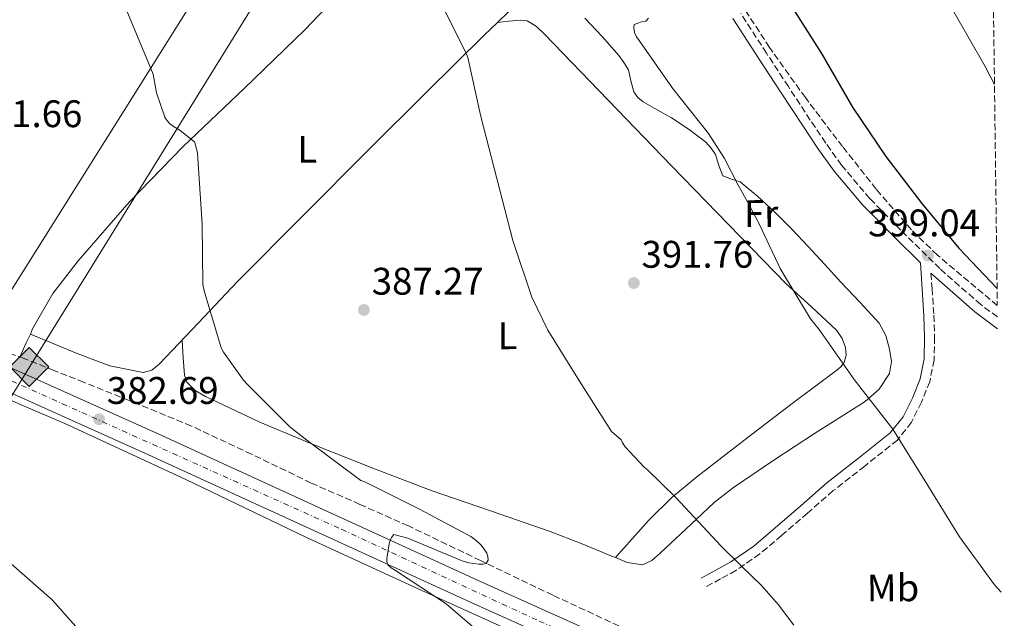
# Model space of a CAD drawing. Units: metres. Extents: x 587475 to 590935, y 4689655 to 4692011.
# Drawn here: x 590669 to 590925, y 4690505 to 4690661 of the extents above; entities that cross this region are included whole.
import ezdxf
from ezdxf.enums import TextEntityAlignment as Align

# ---------------------------------------------------------------- set-up
doc = ezdxf.new("R2010")
doc.units = ezdxf.units.M
doc.header["$MEASUREMENT"] = 0
doc.linetypes.add('DGN Style 3', pattern=[2.435890702152634, 1.739921930109024, -0.6959687720436097])
doc.linetypes.add('DGN Style 4', pattern=[2.7856150101045474, 1.391937544087219, -0.6959687720436097, 0.001739921930109024, -0.6959687720436097])
for name, color, linetype, lineweight in [('Camino', 7, 'DGN Style 3', 0), ('Carretera', 9, 'Continuous', 0), ('Cota de punto acotado terreno', 7, 'Continuous', 0), ('Curva de nivel directora', 30, 'Continuous', 30), ('Curva de nivel intermedia', 30, 'Continuous', 0), ('Eje de carretera', 7, 'DGN Style 4', 0), ('Estanque', 4, 'Continuous', 0), ('Etiqueta de uso rústico', 92, 'Continuous', 0), ('Gasoducto', 7, 'Continuous', 13), ('Línea blanca (vial)', 7, 'Continuous', 13), ('Línea de cambio de uso (parcela vista)', 92, 'Continuous', 0), ('Margen derecho', 7, 'Continuous', 0), ('Oleoducto', 7, 'Continuous', 13), ('Punto acotado terreno (símbolo)', 7, 'Continuous', 0), ('Registro Gasoducto', 7, 'Continuous', 0), ('Registro Oleoducto', 7, 'Continuous', 0), ('Vaguada', 142, 'DGN Style 3', 13), ('Zona arbolada', 92, 'DGN Style 3', 0)]:
    doc.layers.add(name, color=color, linetype=linetype, lineweight=lineweight)
doc.styles.add('Style-Arial', font='arial.ttf')

# ---------------------------------------------------------------- blocks, each defined once
blk = doc.blocks.new('5PATER')
at = {"layer": 'Estanque', "linetype": 'Continuous', "lineweight": 0}
h = blk.add_hatch(color=51, dxfattribs=at)
edge = h.paths.add_edge_path()
edge.add_ellipse((0, 0), major_axis=(-0.1095731443231308, -0.1110710700762829), ratio=0.9994222409660317, start_angle=0, end_angle=360)
blk = doc.blocks.new('5ROLEO')
at = {"layer": 'Registro Gasoducto', "linetype": 'Continuous', "lineweight": 0}
for color, points in [(2, [(-0.0148, -0.5196000000000001), (-0.5238, -0.0106), (-0.0148, 0.4984), (-0.0008, 0.2394), (-0.0004, 0.2394), (-0.0549, 0.2324000000000001), (-0.1009, 0.2114), (-0.1384, 0.1764), (-0.1679, 0.1264), (-0.1874, 0.0619), (-0.1934, -0.01860000000000001), (-0.1899, -0.0761), (-0.1794, -0.1266), (-0.1619, -0.1711), (-0.1364, -0.2091), (-0.1094, -0.2361), (-0.07740000000000001, -0.2551), (-0.0409, -0.2661), (0.0001, -0.2701), (-0.0003000000000000001, -0.2701)]), (2, [(-0.0148, -0.5196000000000001), (-0.0003000000000000001, -0.2701), (0.0001, -0.2701), (0.04060000000000001, -0.2661), (0.0771, -0.2546), (0.1086, -0.2356), (0.1361, -0.2086), (0.1611, -0.1706), (0.1791, -0.1256), (0.1896, -0.0741), (0.1931, -0.0156), (0.1896, 0.0419), (0.1796, 0.09290000000000001), (0.1626, 0.1364), (0.1391, 0.1734), (0.1101, 0.2019), (0.0771, 0.2229), (0.04060000000000001, 0.2349), (-0.0004, 0.2394), (-0.0008, 0.2394), (-0.0148, 0.4984), (0.4942, -0.0106)]), (7, [(-0.0003000000000000001, -0.2701), (-0.0003000000000000002, -0.2700609756097561), (-0.0409, -0.2661), (-0.07740000000000001, -0.2551), (-0.1094, -0.2361), (-0.1364, -0.2091), (-0.1619, -0.1711), (-0.1794, -0.1266), (-0.1899, -0.0761), (-0.1934, -0.01860000000000001), (-0.1874, 0.0619), (-0.1679, 0.1264), (-0.1384, 0.1764), (-0.1009, 0.2114), (-0.0549, 0.2324000000000001), (-0.0008, 0.2393), (-0.0007, 0.1543), (-0.02490000000000001, 0.1519), (-0.0474, 0.1439), (-0.0674, 0.1309), (-0.0849, 0.1129), (-0.0994, 0.08940000000000002), (-0.1099, 0.0604), (-0.1159, 0.0254), (-0.1179, -0.0151), (-0.1159, -0.0551), (-0.1099, -0.0896), (-0.0994, -0.1186), (-0.0839, -0.1426), (-0.0664, -0.1611), (-0.04590000000000001, -0.1746), (-0.0239, -0.1826), (-0.0003000000000000001, -0.1851), (-0.0003000000000000002, -0.2700609756097561), (0.0001, -0.2701)]), (2, [(0.0001, -0.1851), (-0.0239, -0.1826), (-0.04590000000000001, -0.1746), (-0.0664, -0.1611), (-0.0839, -0.1426), (-0.0994, -0.1186), (-0.1099, -0.0896), (-0.1159, -0.0551), (-0.1179, -0.0151), (-0.1159, 0.0254), (-0.1099, 0.0604), (-0.0994, 0.08940000000000002), (-0.0849, 0.1129), (-0.0674, 0.1309), (-0.0474, 0.1439), (-0.02490000000000001, 0.1519), (0.0001, 0.1544), (0.0251, 0.1519), (0.04760000000000001, 0.1439), (0.06760000000000002, 0.1314), (0.08510000000000001, 0.1134), (0.09960000000000002, 0.08990000000000002), (0.1096, 0.0614), (0.1156, 0.0269), (0.1176, -0.0131), (0.1156, -0.0541), (0.1091, -0.0896), (0.09860000000000002, -0.1191), (0.08460000000000001, -0.1431), (0.06660000000000002, -0.1616), (0.0466, -0.1746), (0.0246, -0.1826)]), (7, [(-0.0003000000000000001, -0.2701), (-0.0003000000000000001, -0.1851), (0.0001132114627521592, -0.1851287179174169), (0.0246, -0.1826), (0.0466, -0.1746), (0.06660000000000002, -0.1616), (0.08460000000000001, -0.1431), (0.09860000000000002, -0.1191), (0.1091, -0.0896), (0.1156, -0.0541), (0.1176, -0.0131), (0.1156, 0.0269), (0.1096, 0.0614), (0.09960000000000002, 0.08990000000000002), (0.08510000000000001, 0.1134), (0.06760000000000002, 0.1314), (0.04760000000000001, 0.1439), (0.0251, 0.1519), (0.0001, 0.1544), (-0.0007, 0.1543), (-0.0008, 0.2393), (-0.0004, 0.2394), (0, 0.2393), (0.04060000000000001, 0.2349), (0.0771, 0.2229), (0.1101, 0.2019), (0.1391, 0.1734), (0.1626, 0.1364), (0.1796, 0.09290000000000001), (0.1896, 0.0419), (0.1931, -0.0156), (0.1896, -0.0741), (0.1791, -0.1256), (0.1611, -0.1706), (0.1361, -0.2086), (0.1086, -0.2356), (0.0771, -0.2546), (0.04060000000000001, -0.2661), (0.0001, -0.2701)])]:
    blk.add_hatch(color=color, dxfattribs=at).paths.add_polyline_path(points)
at = {"layer": 'Registro Gasoducto', "color": 7, "linetype": 'Continuous', "lineweight": 0, "flags": 128}
blk.add_lwpolyline([(-0.0144, -0.5196000000000001), (0.4946, -0.0106), (-0.0144, 0.4984), (-0.5234, -0.0106), (-0.0144, -0.5196000000000001)], dxfattribs=at)

msp = doc.modelspace()

# ---------------------------------------------------------------- linework, layer by layer
at = {"layer": 'Camino', "color": 7, "linetype": 'DGN Style 3', "lineweight": 0}
for points in [[(590923.6000000011, 4690583.510000004, 399.820000000007), (590919.219999998, 4690586.710000002, 399.6600000000036), (590908.5899999997, 4690596.080000003, 399.3000000000029), (590898.4200000018, 4690606.110000002, 398.9499999999971), (590890.3399999995, 4690614.330000003, 398.6000000000058), (590882.9499999977, 4690623.04, 398.3099999999979), (590878.8199999994, 4690628.850000001, 398.2799999999989), (590874.8000000005, 4690634.850000001, 398.3099999999979), (590869.0699999996, 4690643.57, 398.3500000000059), (590863.3599999986, 4690652.300000001, 398.3800000000048), (590856.6799999998, 4690662.640000001, 398.3899999999995)], [(590906.2600000006, 4690594.890000001, 399.270000000004), (590906.5500000012, 4690590.880000001, 398.7500000000001), (590907.0000000005, 4690583.949999999, 398.3099999999979), (590907.1999999996, 4690578.2, 397.8500000000058), (590907.0599999987, 4690572.270000001, 397.2899999999936), (590905.9299999998, 4690566.600000002, 396.6999999999972), (590903.7699999984, 4690561.250000001, 396.1399999999995), (590901.1800000002, 4690556.020000001, 395.6499999999943), (590897.4899999975, 4690551.380000001, 395.1799999999931), (590889.0000000006, 4690544.600000001, 394.2500000000001), (590880.7800000019, 4690538.170000004, 393.3200000000069), (590874.0899999997, 4690532.340000001, 392.5500000000028), (590867.3199999994, 4690526.489999998, 391.7799999999988), (590861.6299999986, 4690521.649999999, 390.7400000000052), (590855.3999999991, 4690517.350000002, 389.7400000000054), (590851.4099999993, 4690515.170000004, 389.3800000000047), (590847.5399999979, 4690513.059999999, 389.0299999999988)]]:
    msp.add_polyline3d(points, dxfattribs=at)
at = {"layer": 'Carretera', "color": 9, "linetype": 'Continuous', "lineweight": 0}
for points in [[(590232.4600000014, 4690765.36, 368.0800000000018), (590258.5700000006, 4690753.480000001, 368.3899999999995), (590284.6900000008, 4690741.62, 368.7200000000012), (590311.0900000005, 4690729.749999999, 369.3600000000006), (590337.489999998, 4690717.879999998, 370.1900000000023), (590369.3299999982, 4690703.510000001, 371.1199999999953), (590401.1700000028, 4690689.140000001, 372.1100000000006), (590428.8799999979, 4690676.690000001, 373.5899999999965), (590456.5899999996, 4690664.239999998, 375.179999999993), (590486.1000000008, 4690650.830000003, 376.0200000000041), (590515.6000000007, 4690637.430000001, 376.8500000000058), (590545.4400000003, 4690624.030000002, 378.3300000000018), (590575.3099999991, 4690610.670000004, 379.6600000000035), (590606.8899999999, 4690596.590000001, 380.5299999999988), (590638.4799999997, 4690582.510000002, 381.3899999999995), (590671.6400000008, 4690567.850000001, 382.3399999999965), (590704.7199999993, 4690553.010000002, 383.3099999999977), (590746.8599999992, 4690533.690000001, 384.570000000007), (590789.0100000025, 4690514.38, 385.8399999999965), (590807.1800000002, 4690506.219999998, 386.7299999999959), (590825.3599999987, 4690498.06, 387.6300000000047)], [(590804.719999999, 4690500.730000001, 386.7299999999959), (590786.5399999982, 4690508.890000002, 385.8399999999965), (590744.3500000013, 4690528.219999999, 384.570000000007), (590702.2300000016, 4690547.52, 383.3099999999977), (590669.1900000012, 4690562.350000002, 382.3399999999965), (590661.2199999982, 4690565.87, 382.1100000000006), (590653.29, 4690569.38, 381.8899999999995), (590636.0300000022, 4690577.010000001, 381.3899999999995), (590604.4400000024, 4690591.09, 380.5299999999988), (590572.8500000027, 4690605.180000001, 379.6600000000035), (590542.9699999982, 4690618.530000002, 378.3300000000018), (590513.1200000019, 4690631.940000002, 376.8500000000058), (590483.6000000018, 4690645.350000001, 376.0200000000041), (590454.1099999986, 4690658.760000003, 375.179999999993), (590426.4100000003, 4690671.199999999, 373.5899999999965), (590398.6900000017, 4690683.649999999, 372.1100000000006), (590366.8500000016, 4690698.019999999, 371.1199999999953), (590335.0100000014, 4690712.390000001, 370.1900000000023), (590308.6200000007, 4690724.260000002, 369.3600000000006), (590282.210000002, 4690736.13, 368.7200000000012), (590256.0799999982, 4690748, 368.3899999999995), (590229.9899999994, 4690759.870000001, 368.0800000000018)]]:
    msp.add_polyline3d(points, dxfattribs=at)
at = {"layer": 'Curva de nivel directora', "color": 30, "linetype": 'Continuous', "lineweight": 30, "elevation": 400, "flags": 128}
msp.add_lwpolyline([(590854.4899999994, 4690708.67), (590855.9400000002, 4690701.530000002), (590857.4100000008, 4690694.390000002), (590859.4499999993, 4690687.180000002), (590862.27, 4690680.220000001), (590865.1899999992, 4690673.859999999), (590868.0999999995, 4690667.510000002), (590868.609999999, 4690666.61), (590877.6999999996, 4690652.180000001), (590885.7999999998, 4690638.230000001), (590894.4999999991, 4690625.300000003), (590903.9099999992, 4690613.050000002), (590913.5400000006, 4690601.460000002), (590923.5099999995, 4690590.890000002)], dxfattribs=at)
at = {"layer": 'Curva de nivel intermedia', "color": 30, "linetype": 'Continuous', "lineweight": 0, "flags": 128}
for points, elevation in [([(590692.2500000009, 4690673.88), (590703.4500000015, 4690646.839999998), (590704.3500000001, 4690641.92), (590706.4600000001, 4690635.609999998), (590706.9400000006, 4690634.88), (590707.8400000014, 4690633.850000001), (590708.6399999993, 4690633.210000001), (590710.4600000011, 4690632.12), (590714.2100000016, 4690629.149999999), (590714.6200000007, 4690628.029999999), (590715.0400000009, 4690626.239999999), (590716.190000002, 4690607.710000002), (590716.4400000002, 4690591.970000002), (590716.7300000007, 4690590.330000001), (590721.1500000019, 4690575.449999999), (590721.7599999999, 4690574.3), (590726.9700000001, 4690566.970000001), (590728.0600000009, 4690565.849999999), (590739.1299999994, 4690554.779999998), (590743.5199999993, 4690551.359999998), (590757.63, 4690540.859999999), (590758.6800000007, 4690540.48), (590772.9200000009, 4690533.369999999), (590786.2400000005, 4690526.239999999), (590787.6799999998, 4690525.210000001), (590788.8900000014, 4690524.06), (590789.7899999998, 4690522.940000001), (590790.4300000013, 4690521.850000001), (590790.7500000009, 4690520.989999998), (590790.78, 4690520.03), (590790.2700000004, 4690519.17), (590789.4400000012, 4690518.970000001), (590788.3800000016, 4690518.970000001), (590785.7900000011, 4690519.359999999), (590784.0600000012, 4690519.9), (590769.8200000008, 4690525.819999999), (590766.1700000007, 4690526.749999999), (590765.6299999999, 4690525.949999998), (590765.2400000008, 4690525.15), (590764.9900000005, 4690524.289999999), (590764.4100000015, 4690520.510000001), (590764.4100000015, 4690519.679999999), (590764.6700000009, 4690518.779999998), (590765.5000000001, 4690518.05), (590766.6500000012, 4690517.369999997), (590779.8700000001, 4690508.640000001)], 385), ([(590778.110000001, 4690666.239999999), (590784.9300000005, 4690652.67), (590785.4700000016, 4690651.13), (590788.9299999992, 4690635.800000001), (590797.2500000009, 4690603.390000001), (590802.1700000005, 4690588.67), (590806.3600000015, 4690580), (590814.5900000014, 4690566.720000001), (590823.0000000001, 4690553.630000001), (590825.440000001, 4690551.390000001), (590825.820000001, 4690550.649999999), (590826.5600000008, 4690549.599999999)], 390), ([(590912.2300000008, 4690663.03), (590920.3600000001, 4690648.820000002), (590922.8099999999, 4690644.09)], 405.0000000000001), ([(590832.6400000005, 4690661.439999999), (590831.9000000006, 4690660.640000001), (590830.8099999998, 4690660.48), (590828.8899999999, 4690659.769999999), (590828.8000000004, 4690658.970000001), (590828.9600000014, 4690657.690000001), (590829.5, 4690656.57), (590830.1700000007, 4690655.58), (590838.85, 4690643.199999999), (590843.5700000006, 4690637.279999998), (590848.2900000013, 4690631.359999999), (590852.4000000019, 4690624.8), (590855.9700000013, 4690617.88), (590858.8800000015, 4690612.689999999), (590861.6300000009, 4690607.42), (590864.1100000018, 4690602.170000001), (590866.5999999996, 4690596.92), (590866.9800000018, 4690596.12), (590874.8800000009, 4690582.999999999), (590877.0900000016, 4690580.21), (590886.2100000011, 4690567.13), (590896.3200000008, 4690554.199999999), (590904.7699999998, 4690540.66), (590913.7300000007, 4690526.13), (590922.8200000012, 4690513.619999999), (590924.530000001, 4690511.720000001)], 395.0000000000001), ([(590826.5600000008, 4690549.599999999), (590831.5200000008, 4690544.279999999), (590832.35, 4690543.640000001), (590839.7100000003, 4690536.38), (590845.6300000013, 4690530.039999999), (590851.5500000002, 4690523.710000001), (590856.8099999995, 4690518.590000001), (590862.0800000001, 4690513.470000001), (590866.4900000001, 4690508.42), (590870.5200000001, 4690503.069999999)], 390), ([(590665.7599999997, 4690519.71), (590677.0800000008, 4690509.660000001), (590699.740000001, 4690484.189999999)], 380.0000000000001), ([(590779.8700000001, 4690508.640000001), (590789.6300000012, 4690500.250000001)], 385)]:
    msp.add_lwpolyline(points, dxfattribs=dict(at, elevation=elevation))
at = {"layer": 'Eje de carretera', "color": 7, "linetype": 'DGN Style 4', "lineweight": 0}
msp.add_polyline3d([(589458.0899999992, 4691110.390000001, 376.2599999999949), (589586.8999999982, 4691052.149999999, 374.9400000000024), (589695.2699999987, 4691003.640000001, 371.7599999999949), (589750.5599999981, 4690978.210000001, 370.570000000007), (589813.7199999976, 4690949.739999999, 369.1900000000023), (589908.7100000005, 4690907.699999999, 367.070000000007), (590046.980000001, 4690845.300000003, 366.9700000000011), (590190.4200000016, 4690780.63, 367.5599999999977), (590271.5900000001, 4690744.54, 368.5700000000071), (590334.4600000011, 4690716.469999999, 370.1300000000047), (590457.1900000004, 4690660.31, 375.2400000000054), (590611.2699999983, 4690591.600000002, 380.679999999993), (590684.8700000005, 4690558.570000002, 382.7700000000042), (590752.5199999983, 4690528.11, 384.7799999999989), (590804.1099999985, 4690504.140000002, 386.6399999999995), (590854.1799999987, 4690482.289999999, 388.8500000000058), (590925.3400000001, 4690449.420000004, 392.4400000000023)], dxfattribs=at)
at = {"layer": 'Gasoducto', "color": 7, "linetype": 'Continuous', "lineweight": 13}
msp.add_polyline3d([(590171.6599999999, 4689688.219999998, 380.7400000000052), (590197.3199999998, 4689735.489999998, 379.7799999999988), (590389.7100000008, 4690087.239999998, 373.2400000000052), (590569.1000000021, 4690417.32, 375.2400000000052), (590652.11, 4690567.670000002, 381.570000000007), (590737.6900000006, 4690703.989999999, 389.2100000000065), (590918.8400000008, 4690950.410000001, 420.8999999999942)], dxfattribs=at)
at = {"layer": 'Línea blanca (vial)', "color": 7, "linetype": 'Continuous', "lineweight": 13}
for points in [[(590232.4600000009, 4690765.360000002, 368.0800000000019), (590258.57, 4690753.480000001, 368.3899999999994), (590284.6900000003, 4690741.620000001, 368.7200000000012), (590311.0900000001, 4690729.75, 369.3600000000007), (590337.4899999975, 4690717.88, 370.1900000000023), (590369.3299999977, 4690703.510000002, 371.1199999999953), (590401.1700000024, 4690689.140000002, 372.1100000000007), (590428.8799999974, 4690676.690000001, 373.5899999999965), (590456.5899999992, 4690664.239999999, 375.179999999993), (590486.1000000002, 4690650.830000003, 376.0200000000041), (590515.6000000002, 4690637.430000001, 376.8500000000059), (590545.4399999998, 4690624.030000003, 378.3300000000018), (590575.3099999985, 4690610.670000004, 379.6600000000035), (590606.8899999994, 4690596.590000002, 380.5299999999989), (590638.4799999993, 4690582.510000002, 381.3899999999995), (590671.6400000004, 4690567.850000001, 382.3399999999965), (590704.7199999989, 4690553.010000003, 383.3099999999978), (590746.8599999987, 4690533.690000001, 384.5700000000071), (590789.010000002, 4690514.38, 385.8399999999965), (590807.1799999997, 4690506.219999999, 386.7299999999959), (590825.3599999984, 4690498.060000001, 387.6300000000047)], [(590661.2199999979, 4690565.870000001, 382.1100000000006), (590669.1900000006, 4690562.350000003, 382.3399999999965), (590702.230000001, 4690547.520000001, 383.3099999999978), (590744.3500000008, 4690528.220000001, 384.5700000000071), (590786.5399999977, 4690508.890000002, 385.8399999999965), (590804.7199999986, 4690500.730000001, 386.7299999999959), (590822.8999999973, 4690492.56, 387.6300000000047), (590845.3799999988, 4690482.57, 388.5599999999978), (590867.7999999999, 4690472.61, 389.4199999999984), (590889.9100000003, 4690462.370000001, 390.429999999993), (590912.0699999998, 4690452.070000002, 391.6000000000058), (590925.3799999983, 4690446.059999999, 392.5299999999988)]]:
    msp.add_polyline3d(points, dxfattribs=at)
at = {"layer": 'Línea de cambio de uso (parcela vista)', "color": 92, "linetype": 'Continuous', "lineweight": 0, "extrusion": (-0.01905110830395054, -0.001831834373778158, 0.9998168330525439), "elevation": -19456.32014470787, "flags": 128}
msp.add_lwpolyline([(-4612579.553874133, 1036852.125669288), (-4612579.553874134, 1036852.130894229)], dxfattribs=at)
at = {"layer": 'Línea de cambio de uso (parcela vista)', "color": 92, "linetype": 'Continuous', "lineweight": 0, "extrusion": (0.6856517353977115, -0.3303722274101087, 0.648641572135328), "elevation": -1144394.498727395, "flags": 128}
msp.add_lwpolyline([(4482028.484829047, 975810.6426564475), (4482025.916671103, 975810.5502894099), (4482021.903238549, 975810.3926216364)], dxfattribs=at)
at = {"layer": 'Línea de cambio de uso (parcela vista)', "color": 92, "linetype": 'Continuous', "lineweight": 0}
for points in [[(590753.0199999996, 4690699.800000001, 389.6000000000058), (590758.4100000003, 4690694.800000001, 390.2400000000052), (590763.7999999998, 4690689.789999999, 390.7299999999959), (590766.0199999996, 4690689.279999999, 390.7599999999948), (590768.3499999996, 4690688.699999999, 390.7299999999959), (590769.0499999998, 4690687.689999999, 390.7299999999959), (590768.9900000002, 4690686.66, 390.7299999999959), (590767.2000000002, 4690684.42, 390.4100000000035), (590765.2800000003, 4690682.24, 389.9700000000012), (590754.2300000004, 4690670.220000001, 388.6900000000023), (590743, 4690658.369999999, 387.6000000000058), (590727.1799999997, 4690643.109999999, 386.3899999999995), (590711.2599999999, 4690627.970000001, 385.1699999999983), (590697.2400000002, 4690613.4, 383.9400000000023), (590683.8700000001, 4690598.15, 382.7299999999959), (590677.3200000003, 4690589.630000001, 382.2100000000065), (590672.0300000003, 4690580.350000001, 381.8399999999965), (590671.4308000002, 4690579.0296, 381.8003000000026)], [(590793.2252000002, 4690660.320499999, 391.530700000003), (590795.9100000003, 4690662.9, 391.75), (590802.0800000001, 4690668.800000001, 392.2700000000041), (590803.3399999999, 4690670.359999999, 392.4799999999959), (590804.1900000004, 4690672.060000001, 392.7200000000012), (590804.0800000001, 4690673.15, 392.8099999999977), (590803.3600000005, 4690674.109999999, 392.8500000000058), (590798.3099999996, 4690677.439999999, 392.7599999999948), (590793.1799999997, 4690680.380000001, 392.6499999999942), (590786.9000000004, 4690684.02, 392.570000000007), (590780.5099999999, 4690687.550000001, 392.3300000000018), (590777.5899999999, 4690688.710000001, 392.0200000000041), (590774.5599999996, 4690689.279999999, 391.6300000000047), (590772.1200000001, 4690689.02, 391.3699999999953), (590770.54, 4690688.430000001, 391.0500000000029), (590768.9500000002, 4690687.84, 390.7299999999959)], [(590671.4308000002, 4690579.0296, 381.8000999999931), (590677.5199999996, 4690576.49, 382.429999999993), (590683.6100000005, 4690573.949999999, 383.0500000000029), (590692.1600000003, 4690570.77, 383.4900000000052), (590700.8300000001, 4690568.960000001, 383.820000000007), (590703.0700000003, 4690569.58, 384.0800000000018), (590705.0499999998, 4690571.140000001, 384.3300000000018), (590715.2999999998, 4690581.930000001, 384.8999999999942), (590725.4000000004, 4690592.640000001, 385.4900000000052), (590742.5300000003, 4690609.939999999, 387.1900000000023), (590759.7100000001, 4690627.199999999, 388.8099999999977), (590774.7300000004, 4690642.130000001, 390.0299999999988), (590789.79, 4690657.02, 391.25), (590793.2252000002, 4690660.320499999, 391.530700000003)], [(590793.2252000002, 4690660.320499999, 391.5301000000036), (590796.2000000002, 4690660.619999999, 391.6100000000006), (590799.2000000002, 4690660.930000001, 391.6900000000023), (590800.9600000001, 4690660.699999999, 391.7400000000052), (590803.3799999999, 4690659.220000001, 391.8099999999977), (590805.4699999997, 4690657.220000001, 391.8899999999995), (590822.0499999998, 4690640.060000001, 392.679999999993), (590838.6200000001, 4690622.91, 393.5500000000029), (590853.5599999996, 4690607.52, 394.3999999999942), (590868.5099999999, 4690592.130000001, 395.1499999999942), (590875.0899999999, 4690586.109999999, 395.1499999999942), (590881.75, 4690579.970000001, 395.0200000000041), (590883.1200000001, 4690577.850000001, 395.0200000000041), (590883.9299999997, 4690575.49, 395.0200000000041), (590884.1900000004, 4690573.5, 395.0200000000041), (590883.6100000005, 4690571.58, 395.0200000000041), (590882.7199999997, 4690570.5, 394.929999999993), (590881.6900000004, 4690569.600000001, 394.7700000000041), (590870.0999999996, 4690560.890000001, 393.070000000007), (590858.5899999999, 4690552.130000001, 391.4400000000023), (590845.1699999999, 4690541.789999999, 390.3899999999995), (590838.6900000004, 4690536.369999999, 389.9600000000065), (590832.7300000004, 4690530.430000001, 389.2599999999948), (590828.3799999999, 4690525.57, 388.5599999999977), (590824.0301999999, 4690520.7005, 387.8600000000006)], [(590824.0301999999, 4690520.7005, 387.8619999999937), (590827.0700000003, 4690519.470000001, 388.0899999999965), (590831.0700000003, 4690518.850000001, 388.429999999993), (590833.4699999997, 4690519.980000001, 388.5800000000018), (590835.6699999999, 4690521.859999999, 388.75), (590845.0800000001, 4690530.710000001, 389.7899999999936), (590849.7300000004, 4690535.07, 390.3500000000058), (590854.75, 4690539.01, 390.929999999993), (590865.3099999996, 4690546.119999999, 392.0899999999965), (590875.9299999997, 4690553.09, 393.3600000000006), (590882.5199999996, 4690557.279999999, 394.2700000000041), (590889.1100000005, 4690561.470000001, 395.2100000000065), (590892.7599999999, 4690564.619999999, 395.7899999999936), (590895.4500000002, 4690568.699999999, 396.2400000000052), (590895.9900000002, 4690571.850000001, 396.3000000000029), (590895.4500000002, 4690575.039999999, 396.3000000000029), (590894.5, 4690578.630000001, 396.3999999999942), (590892.7599999999, 4690581.82, 396.4900000000052), (590887.7699999996, 4690587.210000001, 396.5599999999977), (590882.7800000003, 4690592.58, 396.429999999993), (590878.5300000003, 4690597.220000001, 396.1900000000023), (590874.2699999996, 4690601.859999999, 395.9199999999983), (590869.9500000002, 4690606.369999999, 395.6300000000047), (590865.5599999996, 4690610.82, 395.3399999999965), (590861.1500000004, 4690614.91, 395.3300000000018), (590856.54, 4690618.75, 395.3399999999965), (590854.2300000004, 4690619.449999999, 395.0500000000029), (590852, 4690620.289999999, 394.7700000000041), (590850.9199999999, 4690623.01, 394.679999999993), (590850.0800000001, 4690625.859999999, 394.6399999999995), (590848.9500000002, 4690627.550000001, 394.6499999999942), (590847.5800000001, 4690629.060000001, 394.6399999999995), (590843.1799999997, 4690632.380000001, 394.3099999999977), (590838.6200000001, 4690635.390000001, 393.929999999993), (590834.9100000003, 4690637.49, 393.8099999999977), (590831.2000000002, 4690639.619999999, 393.679999999993), (590829.8399999999, 4690640.75, 393.5500000000029), (590828.7599999999, 4690642.180000001, 393.4199999999983), (590828.04, 4690645.060000001, 393.4199999999983), (590827.3600000005, 4690647.939999999, 393.4199999999983), (590826.2000000002, 4690649.850000001, 393.2799999999988), (590824.8600000005, 4690651.65, 393.1699999999983), (590820.5300000003, 4690656.600000001, 393.1699999999983), (590816.0300000003, 4690661.380000001, 393.1699999999983)], [(590710.9900000002, 4690577.390000001, 384.6600000000035), (590711.3099999996, 4690572.83, 384.6600000000035), (590711.6399999997, 4690568.26, 384.6499999999942), (590712.2400000002, 4690566.480000001, 384.6600000000035), (590714.3799999999, 4690564.33, 384.6900000000023), (590717.0800000001, 4690562.75, 384.7200000000012), (590731.2599999999, 4690556.07, 384.8500000000058), (590745.6299999999, 4690550.02, 384.9700000000012), (590760.7300000004, 4690544.039999999, 385.3699999999953), (590775.9000000004, 4690538.24, 386), (590791.4400000004, 4690532.869999999, 386.6399999999995), (590807, 4690527.550000001, 387.2799999999988), (590815.0499999998, 4690524.390000001, 387.5200000000041), (590823.0700000003, 4690521.09, 387.7899999999936), (590824.0301999999, 4690520.7005, 387.8619999999937)], [(590808.2548000002, 4690494.818, 385.4094000000041), (590808.1900000004, 4690495.17, 385.3699999999953), (590806.1699999999, 4690496.939999999, 385.3800000000047), (590803.8399999999, 4690498.369999999, 385.3699999999953), (590773.5300000003, 4690512.15, 384.429999999993), (590743.29, 4690526.01, 383.5099999999948), (590711.9400000004, 4690541.050000001, 382.5500000000029), (590680.3799999999, 4690555.65, 381.7799999999988), (590669.6600000003, 4690560.32, 381.6100000000006), (590658.9400000004, 4690564.99, 381.4400000000023)]]:
    msp.add_polyline3d(points, dxfattribs=at)
at = {"layer": 'Margen derecho', "color": 7, "linetype": 'Continuous', "lineweight": 0}
for points in [[(590846.2999999997, 4690515.340000001, 389.0299999999988), (590850.170000001, 4690517.45, 389.3800000000047), (590854.0399999979, 4690519.560000001, 389.7400000000054), (590860.0500000005, 4690523.710000001, 390.7400000000052), (590865.6299999995, 4690528.460000001, 391.7799999999988), (590872.390000001, 4690534.300000002, 392.5500000000028), (590879.1299999978, 4690540.170000004, 393.3200000000069), (590887.389999999, 4690546.630000001, 394.2500000000001), (590895.6399999991, 4690553.220000001, 395.1799999999931), (590898.9800000007, 4690557.410000001, 395.6499999999943), (590901.3999999991, 4690562.309999999, 396.1399999999995), (590903.4399999998, 4690567.350000003, 396.6999999999972), (590904.4799999992, 4690572.550000002, 397.2899999999936), (590904.6099999989, 4690578.180000001, 397.8500000000058), (590904.4099999999, 4690583.820000002, 398.3099999999979), (590903.9600000007, 4690590.710000001, 398.7500000000001), (590903.5100000014, 4690597.600000001, 399.179999999993), (590896.6700000018, 4690604.360000002, 398.9499999999971), (590888.4999999999, 4690612.66, 398.6000000000058), (590880.9899999974, 4690621.510000002, 398.3099999999979), (590876.7800000008, 4690627.440000001, 398.2799999999989), (590872.7300000007, 4690633.480000001, 398.3099999999979), (590866.9899999985, 4690642.210000002, 398.3500000000059), (590861.2799999999, 4690650.949999999, 398.3800000000048), (590854.6000000011, 4690661.300000003, 398.3899999999995)], [(590923.6399999993, 4690580.410000001, 399.8800000000047), (590917.66, 4690584.780000002, 399.6600000000036), (590906.8999999977, 4690594.260000003, 399.3000000000029), (590906.2600000006, 4690594.890000001, 399.270000000004)]]:
    msp.add_polyline3d(points, dxfattribs=at)
at = {"layer": 'Oleoducto', "color": 7, "linetype": 'Continuous', "lineweight": 13}
msp.add_polyline3d([(590919.1499999992, 4690926.180000001, 420.4100000000035), (590749.8900000001, 4690697.550000002, 389.4900000000052), (590671.280000001, 4690570.54, 381.929999999993), (590663.6400000012, 4690558.149999998, 381.2599999999948), (590582.5599999977, 4690411.190000001, 375.5099999999948), (590509.5000000009, 4690277.280000002, 375), (590467.2699999993, 4690200.840000001, 374.9400000000023), (590401.4699999979, 4690081.330000003, 373.5399999999936), (590304.0200000006, 4689898.600000001, 376.0299999999988), (590210.8200000003, 4689725.86, 379.5200000000041), (590191.9499999987, 4689688.469999998, 380.3800000000047)], dxfattribs=at)
at = {"layer": 'Vaguada', "color": 142, "linetype": 'DGN Style 3', "lineweight": 13}
msp.add_polyline3d([(590824.8899999997, 4690502.880000001, 386.4499999999971), (590807.6399999997, 4690510.91, 385.4900000000052), (590788.8200000003, 4690519.930000001, 385.070000000007), (590770.0099999999, 4690528.960000001, 384.9100000000035), (590757.3600000005, 4690534.600000001, 384.570000000007), (590744.6699999999, 4690540.16, 384.2100000000065), (590729.0999999996, 4690547.689999999, 383.7100000000065), (590713.4299999997, 4690555.01, 383.179999999993), (590699.4800000004, 4690560.779999999, 382.6699999999983), (590685.4699999997, 4690566.4, 382.1600000000035), (590677.6600000003, 4690569.51, 381.8899999999995), (590669.8499999996, 4690572.609999999, 381.6499999999942), (590658.9299999997, 4690576.640000001, 381.320000000007)], dxfattribs=at)
at = {"layer": 'Zona arbolada', "color": 92, "linetype": 'DGN Style 3', "lineweight": 0}
for points in [[(590921.3700000001, 4690755.699999999, 406.8899999999995), (590923.5599999996, 4690586.51, 400.179999999993), (590907.9299999997, 4690599.619999999, 399.7200000000012), (590901.1900000004, 4690606.17, 399.4199999999983), (590891.9600000001, 4690616.810000001, 398.8699999999953), (590883.2300000004, 4690627.91, 398.570000000007), (590873.5, 4690640.689999999, 398.8099999999977), (590864.1600000003, 4690653.77, 399.2100000000065), (590857.5199999996, 4690664.02, 399.4100000000035)], [(590923.5599999996, 4690586.51, 400.179999999993), (590907.9299999997, 4690599.619999999, 399.7200000000012), (590901.1900000004, 4690606.17, 399.4199999999983), (590891.9600000001, 4690616.810000001, 398.8699999999953), (590883.2300000004, 4690627.91, 398.570000000007), (590873.5, 4690640.689999999, 398.8099999999977), (590864.1600000003, 4690653.77, 399.2100000000065), (590857.5199999996, 4690664.02, 399.4100000000035), (590851.4199999999, 4690674.630000001, 399.5299999999988), (590847.9100000003, 4690682.130000001, 399.5299999999988), (590844.8899999997, 4690689.930000001, 399.5299999999988), (590843.7699999996, 4690693.59, 399.5299999999988), (590843.1699999999, 4690697.289999999, 399.5299999999988), (590843.4199999999, 4690699.52, 399.570000000007), (590844.7000000002, 4690701.58, 399.6600000000035), (590847.5499999998, 4690703.699999999, 399.8099999999977), (590850.5300000003, 4690705.220000001, 399.9799999999959), (590858.9800000004, 4690709.600000001, 400.429999999993), (590867.4199999999, 4690713.99, 400.9400000000023), (590875.9800000004, 4690718.029999999, 401.7899999999936), (590880.1200000001, 4690720.25, 402.3000000000029), (590882.2564000003, 4690721.8281, 402.5449999999983)]]:
    msp.add_polyline3d(points, dxfattribs=at)

# ---------------------------------------------------------------- block references
at = {"layer": 'Punto acotado terreno (símbolo)', "color": 7, "linetype": 'Continuous', "lineweight": 0, "xscale": 10, "yscale": 10, "zscale": 10}
for p in [(590905.4499999993, 4690599.510000003, 399.0399999999941), (590828.8000000004, 4690592.32, 391.7599999999948), (590758.399999999, 4690585.309999999, 387.2700000000045), (590689.3699999999, 4690556.800000001, 382.6900000000023)]:
    msp.add_blockref('5PATER', p, dxfattribs=at)
at = {"layer": 'Registro Oleoducto', "color": 7, "linetype": 'Continuous', "lineweight": 0, "xscale": 10, "yscale": 10, "zscale": 10}
msp.add_blockref('5ROLEO', (590671.280000001, 4690570.54, 381.929999999993), dxfattribs=at)

# ---------------------------------------------------------------- texts
at = {"layer": 'Cota de punto acotado terreno', "color": 7, "linetype": 'Continuous', "lineweight": 0, "style": 'Style-Arial'}
for s, p in [('381.66', (590655.8400000003, 4690632.989999998, 381.6600000000035)), ('399.04', (590889.8900000004, 4690604.510000003, 399.0399999999936)), ('391.76', (590830.7800000012, 4690596.32, 391.7599999999948)), ('387.27', (590760.4499999991, 4690589.309999999, 387.2700000000041)), ('382.69', (590691.3599999996, 4690560.800000002, 382.6900000000023))]:
    msp.add_text(s, height=7.000000000000002, dxfattribs=at).set_placement(p)
at = {"layer": 'Etiqueta de uso rústico', "color": 92, "linetype": 'Continuous', "lineweight": 0, "style": 'Style-Arial'}
for s, rotation, p in [('L', 0.2725600000000001, (590743.6247034434, 4690627.215645509, 387.4100000000035)), ('Fr', 0.2725600000000001, (590861.9668965631, 4690610.453305039, 394.8899999999995)), ('L', 0.2725600000000001, (590795.8447034417, 4690578.575645509, 389.1999999999971)), ('Mb', 0.21121, (590896.357239144, 4690512.814838908, 392.6300000000047))]:
    msp.add_text(s, height=7.000000000000002, rotation=rotation, dxfattribs=at).set_placement(p, align=Align.MIDDLE_CENTER)

doc.saveas('drawing.dxf')
